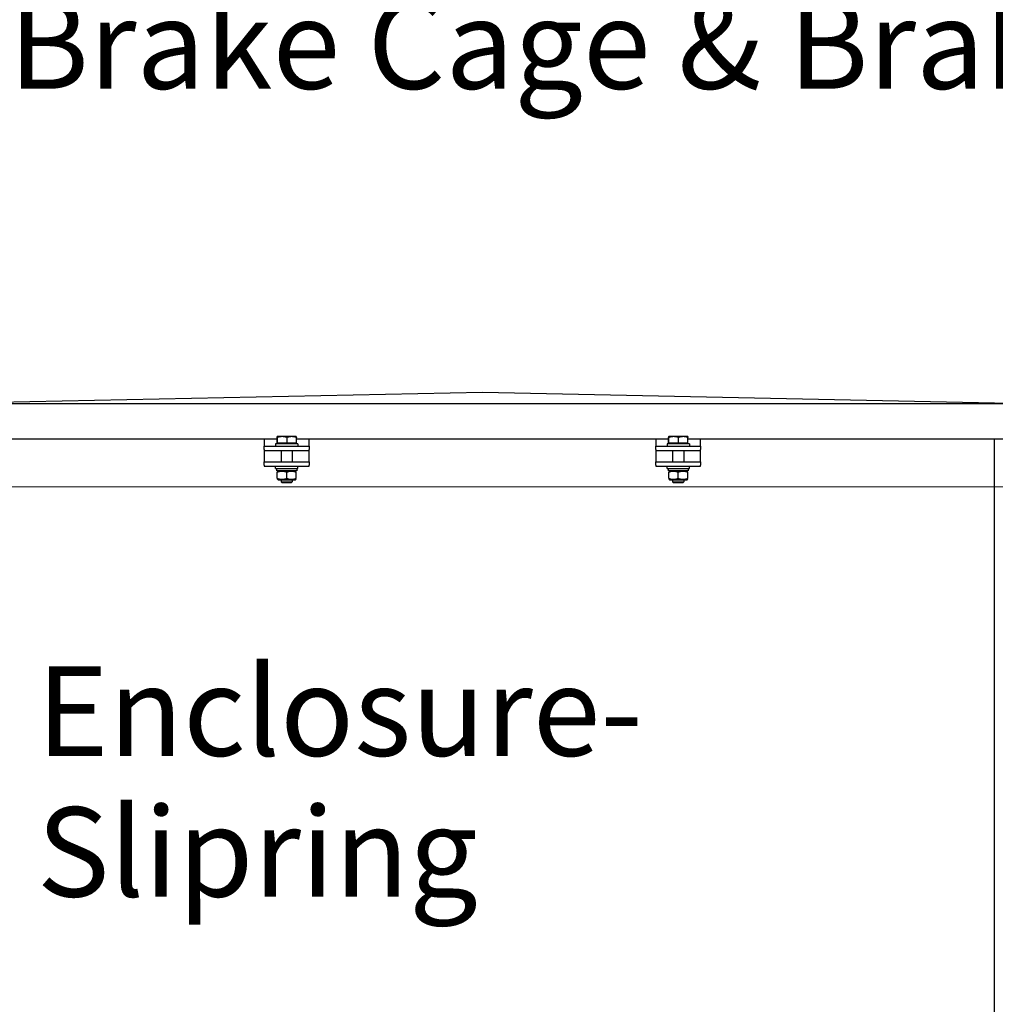
# Model space of a CAD drawing. Units: millimetres. Extents: x 622 to 8360, y 78 to 10896.
# Drawn here: x 2685 to 3558, y 2578 to 3458 of the extents above; entities that cross this region are included whole.
import ezdxf

# ---------------------------------------------------------------- set-up
doc = ezdxf.new("R2010")
doc.units = ezdxf.units.MM
doc.header["$LTSCALE"] = 40
for name, color, linetype, lineweight in [('Dimensions(Hillmar_metric)', 7, 'Continuous', 13), ('Symbols(Hillmar_metric)', 7, 'Continuous', 18), ('Visible Edges(Hillmar_metric)', 7, 'Continuous', 25)]:
    doc.layers.add(name, color=color, linetype=linetype, lineweight=lineweight)
doc.styles.add('Hillmar_metric_Dimensions', font='arial.ttf')
doc.styles.add('Hillmar_metric_parts_list', font='arial.ttf')
doc.dimstyles.new('DEFAULT-ISO-Method 1b-Hillmar_metric', dxfattribs={"dimscale": 40, "dimtxt": 2, "dimasz": 2.5, "dimexe": 1, "dimexo": 1, "dimgap": 0.25, "dimtad": 1, "dimtih": 1, "dimtoh": 1, "dimrnd": 1e-08, "dimdsep": 46, "dimtxsty": 'Hillmar_metric_Dimensions', "dimcen": 0.09, "dimdle": 8, "dimclrd": 7, "dimclre": 7, "dimclrt": 7, "dimazin": 2, "dimtfac": 0.75, "dimtmove": 0, "dimatfit": 3, "dimfxl": 1, "dimtolj": 1, "dimlwd": 9, "dimlwe": 9, "dimarcsym": 0})

# ---------------------------------------------------------------- blocks, each defined once
blk = doc.blocks.new('*D26')
at = {"layer": 'Defpoints', "color": 0, "linetype": 'Continuous', "transparency": 16777216}
for p in [(2594.05, 3040.36), (3309.05, 2225.36), (4436.31, 2225.36)]:
    blk.add_point(p, dxfattribs=at)
at = {"layer": 'Dimensions(Hillmar_metric)', "color": 7, "linetype": 'Continuous', "lineweight": 9, "transparency": 16777216}
for p, q in [((2634.05, 3040.36), (4476.31, 3040.36)), ((4436.31, 2940.36), (4436.31, 2683.71)), ((4436.31, 2325.36), (4436.31, 2582.02)), ((3349.05, 2225.36), (4476.31, 2225.36))]:
    blk.add_line(p, q, dxfattribs=at)
at = {"layer": 'Dimensions(Hillmar_metric)', "color": 7, "linetype": 'Continuous', "transparency": 16777216}
for points in [[(4419.64, 2940.36), (4452.98, 2940.36), (4436.31, 3040.36)], [(4419.64, 2325.36), (4452.98, 2325.36), (4436.31, 2225.36)]]:
    blk.add_solid(points, dxfattribs=at)
at = {"layer": 'Dimensions(Hillmar_metric)', "color": 7, "linetype": 'Continuous', "lineweight": 13, "transparency": 16777216, "insert": (4436.31, 2632.86), "char_height": 80, "attachment_point": 5, "style": 'Hillmar_metric_Dimensions'}
blk.add_mtext('\\A1;815', dxfattribs=at)
blk = doc.blocks.new('*D39')
at = {"layer": 'Defpoints', "color": 0, "linetype": 'Continuous', "transparency": 16777216}
for p in [(4322.72, 3027.49), (2304.05, 2125.36), (4322.72, 1949.14)]:
    blk.add_point(p, dxfattribs=at)
at = {"layer": 'Dimensions(Hillmar_metric)', "color": 7, "linetype": 'Continuous', "lineweight": 9, "transparency": 16777216}
for p, q in [((4322.72, 2987.49), (4322.72, 1909.14)), ((2304.05, 2085.36), (2304.05, 1909.14)), ((2404.05, 1949.14), (4222.72, 1949.14))]:
    blk.add_line(p, q, dxfattribs=at)
at = {"layer": 'Dimensions(Hillmar_metric)', "color": 7, "linetype": 'Continuous', "transparency": 16777216}
for points in [[(2404.05, 1965.81), (2404.05, 1932.47), (2304.05, 1949.14)], [(4222.72, 1965.81), (4222.72, 1932.47), (4322.72, 1949.14)]]:
    blk.add_solid(points, dxfattribs=at)
at = {"layer": 'Dimensions(Hillmar_metric)', "color": 7, "linetype": 'Continuous', "lineweight": 13, "transparency": 16777216, "insert": (3313.38, 1999.98), "char_height": 80, "attachment_point": 5, "style": 'Hillmar_metric_Dimensions'}
blk.add_mtext('\\A1;2020', dxfattribs=at)
blk = doc.blocks.new('*D40')
at = {"layer": 'Defpoints', "color": 0, "linetype": 'Continuous', "transparency": 16777216}
for p in [(2469.05, 4021.95), (2429.78, 3040.36), (4436.31, 3040.36)]:
    blk.add_point(p, dxfattribs=at)
at = {"layer": 'Dimensions(Hillmar_metric)', "color": 7, "linetype": 'Continuous', "lineweight": 9, "transparency": 16777216}
for p, q in [((2509.05, 4021.95), (4476.31, 4021.95)), ((4436.31, 3921.95), (4436.31, 3582)), ((4436.31, 3140.36), (4436.31, 3480.31)), ((2469.78, 3040.36), (4476.31, 3040.36))]:
    blk.add_line(p, q, dxfattribs=at)
at = {"layer": 'Dimensions(Hillmar_metric)', "color": 7, "linetype": 'Continuous', "transparency": 16777216}
for points in [[(4419.64, 3921.95), (4452.98, 3921.95), (4436.31, 4021.95)], [(4419.64, 3140.36), (4452.98, 3140.36), (4436.31, 3040.36)]]:
    blk.add_solid(points, dxfattribs=at)
at = {"layer": 'Dimensions(Hillmar_metric)', "color": 7, "linetype": 'Continuous', "lineweight": 13, "transparency": 16777216, "insert": (4436.31, 3531.16), "char_height": 80, "attachment_point": 5, "style": 'Hillmar_metric_Dimensions'}
blk.add_mtext('\\A1;980', dxfattribs=at)

msp = doc.modelspace()

# ---------------------------------------------------------------- linework, layer by layer
at = {"layer": 'Visible Edges(Hillmar_metric)'}
for p, q in [((3099.1216, 3124.7373), (2627.1216, 3114.7373)), ((3571.1216, 3114.7373), (3099.1216, 3124.7373)), ((2627.1216, 3114.7373), (3571.1216, 3114.7373)), ((2915.4616, 3082.7536), (2672.7815, 3082.7536)), ((2904.1216, 3082.7536), (2904.1216, 3082.7529)), ((2904.1216, 3082.7529), (2904.1216, 3076.7529)), ((2915.4616, 3079.353), (2915.4616, 3084.3938)), ((2915.6216, 3085.153), (2915.6168, 3085.1502)), ((2915.6264, 3085.153), (2915.6216, 3085.153)), ((2920.1211, 3085.153), (2915.6264, 3085.153)), ((2915.7911, 3079.353), (2915.7911, 3084.3938)), ((2928.6163, 3085.153), (2920.1211, 3085.153)), ((2924.4511, 3079.353), (2924.4511, 3084.3938)), ((2932.6216, 3085.153), (2928.6163, 3085.153)), ((2932.6216, 3085.153), (2932.6264, 3085.1502)), ((2932.7815, 3079.353), (2932.7815, 3084.3938)), ((3265.4616, 3082.7536), (2932.7815, 3082.7536)), ((2944.1216, 3082.7529), (2944.1216, 3082.7536)), ((2944.1216, 3076.7529), (2944.1216, 3082.7529)), ((3254.1216, 3082.7536), (3254.1216, 3082.7529)), ((3254.1216, 3082.7529), (3254.1216, 3076.7529)), ((3265.4616, 3079.353), (3265.4616, 3084.3938)), ((3265.6216, 3085.153), (3265.6168, 3085.1502)), ((3265.6264, 3085.153), (3265.6216, 3085.153)), ((3270.1211, 3085.153), (3265.6264, 3085.153)), ((3265.7911, 3079.353), (3265.7911, 3084.3938)), ((3278.6163, 3085.153), (3270.1211, 3085.153)), ((3274.4511, 3079.353), (3274.4511, 3084.3938)), ((3282.6216, 3085.153), (3278.6163, 3085.153)), ((3282.6216, 3085.153), (3282.6264, 3085.1502)), ((3282.7815, 3079.353), (3282.7815, 3084.3938)), ((3571.1216, 3082.7536), (3282.7815, 3082.7536)), ((3294.1216, 3082.7529), (3294.1216, 3082.7536)), ((3294.1216, 3076.7529), (3294.1216, 3082.7529)), ((3556.6216, 3082.7536), (3556.6216, 2405.4452)), ((2904.1216, 3076.7529), (2944.1216, 3076.7529)), ((2904.1216, 3073.7529), (2904.1216, 3076.7529)), ((2904.1216, 3073.7529), (2904.1216, 3072.7529)), ((2904.1216, 3072.7529), (2904.1216, 3068.7452)), ((2904.1216, 3072.7529), (2944.1216, 3072.7529)), ((2934.1216, 3078.7529), (2914.1216, 3078.7529)), ((2914.1216, 3078.7529), (2914.1216, 3076.7529)), ((2915.7911, 3079.353), (2915.4616, 3079.353)), ((2924.4511, 3079.353), (2915.7911, 3079.353)), ((2916.4216, 3079.353), (2916.4216, 3078.7529)), ((2919.1216, 3072.7529), (2919.1216, 3062.7452)), ((2932.7815, 3079.353), (2924.4511, 3079.353)), ((2929.1216, 3072.7529), (2929.1216, 3062.7452)), ((2931.8216, 3079.353), (2931.8216, 3078.7529)), ((2934.1216, 3078.7529), (2934.1216, 3076.7529)), ((2944.1216, 3076.7529), (2944.1216, 3073.7529)), ((2944.1216, 3072.7529), (2944.1216, 3073.7529)), ((2944.1216, 3068.7452), (2944.1216, 3072.7529)), ((3254.1216, 3076.7529), (3294.1216, 3076.7529)), ((3254.1216, 3073.7529), (3254.1216, 3076.7529)), ((3254.1216, 3073.7529), (3254.1216, 3072.7529)), ((3254.1216, 3072.7529), (3254.1216, 3068.7452)), ((3254.1216, 3072.7529), (3294.1216, 3072.7529)), ((3284.1216, 3078.7529), (3264.1216, 3078.7529)), ((3264.1216, 3078.7529), (3264.1216, 3076.7529)), ((3265.7911, 3079.353), (3265.4616, 3079.353)), ((3274.4511, 3079.353), (3265.7911, 3079.353)), ((3266.4216, 3079.353), (3266.4216, 3078.7529)), ((3269.1216, 3072.7529), (3269.1216, 3062.7452)), ((3282.7815, 3079.353), (3274.4511, 3079.353)), ((3279.1216, 3072.7529), (3279.1216, 3062.7452)), ((3281.8216, 3079.353), (3281.8216, 3078.7529)), ((3284.1216, 3078.7529), (3284.1216, 3076.7529)), ((3294.1216, 3076.7529), (3294.1216, 3073.7529)), ((3294.1216, 3072.7529), (3294.1216, 3073.7529)), ((3294.1216, 3068.7452), (3294.1216, 3072.7529)), ((2904.1216, 3068.7452), (2904.1216, 3062.7452)), ((2944.1216, 3062.7452), (2944.1216, 3068.7452)), ((3254.1216, 3068.7452), (3254.1216, 3062.7452)), ((3294.1216, 3062.7452), (3294.1216, 3068.7452)), ((2904.1216, 3062.7452), (2944.1216, 3062.7452)), ((2904.1216, 3059.7452), (2904.1216, 3062.7452)), ((2904.1216, 3059.7452), (2904.1216, 3058.7452)), ((2904.1216, 3058.7452), (2944.1216, 3058.7452)), ((2914.1216, 3056.7452), (2914.1216, 3058.7452)), ((2914.1216, 3056.7452), (2934.1216, 3056.7452)), ((2915.0716, 3056.7452), (2915.0716, 3054.5452)), ((2933.1716, 3055.9831), (2933.1716, 3054.5452)), ((2934.1216, 3056.7452), (2934.1216, 3058.7452)), ((2944.1216, 3062.7452), (2944.1216, 3059.7452)), ((2944.1216, 3058.7452), (2944.1216, 3059.7452)), ((3254.1216, 3062.7452), (3294.1216, 3062.7452)), ((3254.1216, 3059.7452), (3254.1216, 3062.7452)), ((3254.1216, 3059.7452), (3254.1216, 3058.7452)), ((3254.1216, 3058.7452), (3294.1216, 3058.7452)), ((3264.1216, 3056.7452), (3264.1216, 3058.7452)), ((3264.1216, 3056.7452), (3284.1216, 3056.7452)), ((3265.0716, 3056.7452), (3265.0716, 3054.5452)), ((3283.1716, 3055.9831), (3283.1716, 3054.5452)), ((3284.1216, 3056.7452), (3284.1216, 3058.7452)), ((3294.1216, 3062.7452), (3294.1216, 3059.7452)), ((3294.1216, 3058.7452), (3294.1216, 3059.7452)), ((2933.1716, 3054.5452), (2915.0716, 3054.5452)), ((2916.4716, 3054.5452), (2915.6216, 3054.0544)), ((2915.6216, 3047.7951), (2915.6216, 3053.2952)), ((2916.4716, 3046.5452), (2915.6216, 3047.0359)), ((2916.4716, 3046.5452), (2931.7716, 3046.5452)), ((2919.1216, 3046.5452), (2919.1216, 3044.6732)), ((2924.1216, 3047.7951), (2924.1216, 3053.2952)), ((2929.1216, 3046.5452), (2929.1216, 3044.6732)), ((2931.7716, 3054.5452), (2932.6216, 3054.0544)), ((2931.7716, 3046.5452), (2932.6216, 3047.0359)), ((2932.6216, 3047.7951), (2932.6216, 3053.2952)), ((3283.1716, 3054.5452), (3265.0716, 3054.5452)), ((3266.4716, 3054.5452), (3265.6216, 3054.0544)), ((3265.6216, 3047.7951), (3265.6216, 3053.2952)), ((3266.4716, 3046.5452), (3265.6216, 3047.0359)), ((3266.4716, 3046.5452), (3281.7716, 3046.5452)), ((3269.1216, 3046.5452), (3269.1216, 3044.6732)), ((3274.1216, 3047.7951), (3274.1216, 3053.2952)), ((3279.1216, 3046.5452), (3279.1216, 3044.6732)), ((3281.7716, 3054.5452), (3282.6216, 3054.0544)), ((3281.7716, 3046.5452), (3282.6216, 3047.0359)), ((3282.6216, 3047.7951), (3282.6216, 3053.2952)), ((2919.1216, 3044.6732), (2929.1216, 3044.6732)), ((2920.0417, 3043.7529), (2919.1216, 3044.6732)), ((2928.2014, 3043.7529), (2920.0417, 3043.7529)), ((2928.2014, 3043.7529), (2929.1216, 3044.6732)), ((3269.1216, 3044.6732), (3279.1216, 3044.6732)), ((3270.0417, 3043.7529), (3269.1216, 3044.6732)), ((3278.2014, 3043.7529), (3270.0417, 3043.7529)), ((3278.2014, 3043.7529), (3279.1216, 3044.6732))]:
    msp.add_line(p, q, dxfattribs=at)
for centre in [(2924.1216, 3055.9831), (3274.1216, 3055.9831)]:
    msp.add_ellipse(centre, major_axis=(0, 15.6751), ratio=0.57735027, start_param=4.71238898, end_param=4.76102694, dxfattribs=at)
for points, weights in [([(2915.6264, 3085.153), (2915.5499, 3085.153), (2915.4616, 3084.3938)], [1, 1.0379548493, 1]), ([(2915.7911, 3084.3938), (2915.7028, 3085.153), (2915.6264, 3085.153)], [1, 1.0379548493, 1]), ([(2920.1211, 3085.153), (2918.1115, 3085.153), (2915.7911, 3084.3938)], [1, 1.0379548493, 1]), ([(2924.4511, 3084.3938), (2922.1307, 3085.153), (2920.1211, 3085.153)], [1, 1.0379548493, 1]), ([(2928.6163, 3085.153), (2926.6832, 3085.153), (2924.4511, 3084.3938)], [1, 1.0379548493, 1]), ([(2932.7815, 3084.3938), (2930.5494, 3085.153), (2928.6163, 3085.153)], [1, 1.0379548493, 1]), ([(2932.6264, 3085.1502), (2932.6984, 3085.1086), (2932.7815, 3084.3938)], [1.00431563523, 1.03565804227, 1]), ([(3265.6264, 3085.153), (3265.5499, 3085.153), (3265.4616, 3084.3938)], [1, 1.0379548493, 1]), ([(3265.7911, 3084.3938), (3265.7028, 3085.153), (3265.6264, 3085.153)], [1, 1.0379548493, 1]), ([(3270.1211, 3085.153), (3268.1115, 3085.153), (3265.7911, 3084.3938)], [1, 1.0379548493, 1]), ([(3274.4511, 3084.3938), (3272.1307, 3085.153), (3270.1211, 3085.153)], [1, 1.0379548493, 1]), ([(3278.6163, 3085.153), (3276.6832, 3085.153), (3274.4511, 3084.3938)], [1, 1.0379548493, 1]), ([(3282.7815, 3084.3938), (3280.5494, 3085.153), (3278.6163, 3085.153)], [1, 1.0379548493, 1]), ([(3282.6264, 3085.1502), (3282.6984, 3085.1086), (3282.7815, 3084.3938)], [1.00431563523, 1.03565804227, 1]), ([(2924.1216, 3053.2952), (2919.8716, 3054.7119), (2915.6216, 3053.2952)], [1, 1.15470053838, 1]), ([(2915.6216, 3047.7951), (2919.8716, 3046.3784), (2924.1216, 3047.7951)], [1, 1.15470053838, 1]), ([(2932.6216, 3053.2952), (2928.3716, 3054.7119), (2924.1216, 3053.2952)], [1, 1.15470053838, 1]), ([(2924.1216, 3047.7951), (2928.3716, 3046.3784), (2932.6216, 3047.7951)], [1, 1.15470053838, 1]), ([(3274.1216, 3053.2952), (3269.8716, 3054.7119), (3265.6216, 3053.2952)], [1, 1.15470053838, 1]), ([(3265.6216, 3047.7951), (3269.8716, 3046.3784), (3274.1216, 3047.7951)], [1, 1.15470053838, 1]), ([(3282.6216, 3053.2952), (3278.3716, 3054.7119), (3274.1216, 3053.2952)], [1, 1.15470053838, 1]), ([(3274.1216, 3047.7951), (3278.3716, 3046.3784), (3282.6216, 3047.7951)], [1, 1.15470053838, 1])]:
    msp.add_rational_spline(points, weights, degree=2, dxfattribs=at)

# ---------------------------------------------------------------- texts
at = {"layer": 'Symbols(Hillmar_metric)', "color": 7, "insert": (2675.6925, 3476.1445), "char_height": 80.000001, "width": 1040.370348, "attachment_point": 1, "style": 'Hillmar_metric_parts_list'}
msp.add_mtext('{\\fArial|b0|i0;\\H80.0000;Brake Cage & Brake}', dxfattribs=at)
at = {"layer": 'Symbols(Hillmar_metric)', "color": 7, "insert": (2700.7212, 2879.7412), "char_height": 80.000001, "width": 534.146357, "attachment_point": 1, "line_spacing_factor": 0.944221, "style": 'Hillmar_metric_parts_list'}
msp.add_mtext('{\\fArial|b0|i0;\\H80.0000;Enclosure-\\PSlipring}', dxfattribs=at)

# ---------------------------------------------------------------- dimensions: what is measured, and where the dimension line sits
at = {"layer": 'Dimensions(Hillmar_metric)', "color": 7, "linetype": 'Continuous', "lineweight": 13}
for base, p1, p2, angle, override, picture, middle in [((4436.3085, 3040.3614), (2469.0479, 4021.9489), (2429.7769, 3040.3614), 90, {"dimgap": 0.25, "dimdec": 2, "dimlfac": 0.998383, "dimtol": 0, "dimlim": 0, "dimtp": 0, "dimtm": 0, "dimtdec": 2, "dimtofl": 0, "dimatfit": 1}, '*D40', (4436.3085, 3531.1552)), ((4436.3085, 2225.3614), (2594.0503, 3040.3614), (3309.0503, 2225.3614), 90, {"dimgap": 0.25, "dimdec": 2, "dimtol": 0, "dimlim": 0, "dimtp": 0, "dimtm": 0, "dimtdec": 2, "dimtofl": 0, "dimatfit": 1}, '*D26', (4436.3085, 2632.8614)), ((4322.7178, 1949.1391), (2304.0503, 2125.3614), (4322.7178, 3027.4859), 180, {"dimgap": 0.25, "dimtih": 0, "dimtoh": 0, "dimdec": 2, "dimlfac": 1.00066, "dimtol": 0, "dimlim": 0, "dimtp": 0, "dimtm": 0, "dimtdec": 2, "dimtofl": 0, "dimatfit": 1}, '*D39', (3313.3841, 1949.1391))]:
    dim = msp.add_linear_dim(base=base, p1=p1, p2=p2, angle=angle, dimstyle='DEFAULT-ISO-Method 1b-Hillmar_metric', override=override, dxfattribs=at)
    dim.commit()
    dim.dimension.update_dxf_attribs({"geometry": picture, "text_midpoint": middle, "dimtype": 160})

doc.saveas('drawing.dxf')
